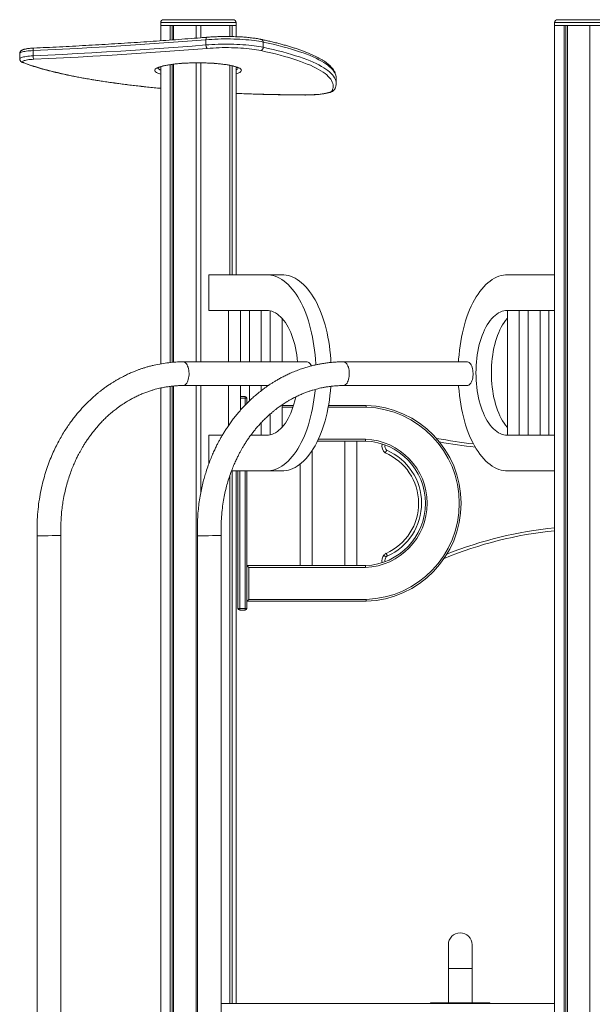
# Model space of a CAD drawing. Units: millimetres. Extents: x -11814 to 25861, y -8168 to 3202.
# Drawn here: x 6009 to 6974, y 1543 to 3202 of the extents above; entities that cross this region are included whole.
import ezdxf

# ---------------------------------------------------------------- set-up
doc = ezdxf.new("R2010")
doc.units = ezdxf.units.MM

msp = doc.modelspace()

# ---------------------------------------------------------------- linework, layer by layer
at = {"color": 7, "linetype": 'Continuous', "lineweight": 15}
for p, q in [((6247.1, 3197), (6247.1, 3192)), ((6247.1, 3192), (6374.1, 3192)), ((6247.2, 3166.5), (6247.2, 3192)), ((6247.2, 3192), (6263, 3192)), ((6252.1, 3202), (6369.1, 3202)), ((6263, 3167.7), (6263, 3192)), ((6266.2, 3167.9), (6266.2, 3192)), ((6268.6, 3168.1), (6268.6, 3192)), ((6268.6, 3192), (6306.6, 3192)), ((6306.6, 3171), (6306.6, 3192)), ((6314.6, 3171.6), (6314.6, 3192)), ((6314.6, 3192), (6363.5, 3192)), ((6363.5, 3173.7), (6363.5, 3192)), ((6363.6, 3173.7), (6363.6, 3192)), ((6367.5, 3173.6), (6367.5, 3192)), ((6367.5, 3192), (6374, 3192)), ((6374, 3173.4), (6374, 3192)), ((6374.1, 3192), (6374.1, 3197)), ((6910.6, 3197), (6910.6, 3192)), ((6910.6, 3192), (7037.6, 3192)), ((6910.7, 42), (6910.7, 3192)), ((6910.7, 3192), (6926.5, 3192)), ((6915.6, 3202), (7032.6, 3202)), ((6926.5, 42), (6926.5, 3192)), ((6929.7, 42), (6929.7, 3192)), ((6932.1, 42), (6932.1, 3192)), ((6932.1, 3192), (6970.1, 3192)), ((6970.1, 42), (6970.1, 3192)), ((6323.3, 3168.3), (6323.3, 3159.4)), ((6419.6, 3164.4), (6419.6, 3155.5)), ((6009.5, 3145), (6009.5, 3136.1)), ((6032, 3150), (6032, 3141.1)), ((6247.2, 2622.1), (6247.2, 3122.9)), ((6263, 2624.3), (6263, 3126.3)), ((6266.2, 2624.5), (6266.2, 3126.7)), ((6268.6, 2624.7), (6268.6, 3127)), ((6306.6, 2625.4), (6306.6, 3129.3)), ((6314.6, 2625.4), (6314.6, 3129.3)), ((6363.5, 2771.9), (6363.5, 3125.1)), ((6363.6, 2771.9), (6363.6, 3125.1)), ((6367.5, 2771.9), (6367.5, 3124.3)), ((6374, 2771.9), (6374, 3122.4)), ((6542.5, 3103.8), (6542.5, 3103.9)), ((6542.5, 3094.9), (6542.5, 3103.8)), ((6542.5, 3095), (6542.5, 3094.9)), ((6328.3, 2771.9), (6328.3, 2711.9)), ((6428.4, 2771.9), (6328.3, 2771.9)), ((6454.4, 2771.9), (6428.4, 2771.9)), ((6828.1, 2771.9), (6910.7, 2771.9)), ((6328.3, 2711.9), (6428.4, 2711.9)), ((6361.4, 2711.9), (6361.4, 2625.4)), ((6381.4, 2625.4), (6381.4, 2711.9)), ((6396.4, 2711.9), (6396.4, 2625.4)), ((6416.4, 2625.4), (6416.4, 2711.9)), ((6431.4, 2711.4), (6431.4, 2625.4)), ((6910.7, 2711.9), (6828.1, 2711.9)), ((6831.1, 2711.5), (6831.1, 2502.3)), ((6851.1, 2501.9), (6851.1, 2711.9)), ((6854.1, 2711.9), (6851.1, 2711.4)), ((6866.1, 2711.9), (6866.1, 2501.9)), ((6886.1, 2501.9), (6886.1, 2711.9)), ((6901.1, 2711.9), (6901.1, 2501.9)), ((6451.4, 2625.4), (6451.4, 2698.8)), ((6493.3, 2625.4), (6284.7, 2625.4)), ((6763.3, 2625.4), (6554.7, 2625.4)), ((6247.2, 1202.7), (6247.2, 2581.4)), ((6263, 1202.7), (6263, 2584)), ((6266.2, 1202.7), (6266.2, 2584.4)), ((6268.6, 1202.7), (6268.6, 2584.6)), ((6284.7, 2585.4), (6428.2, 2585.4)), ((6306.6, 1202.7), (6306.6, 2585.4)), ((6314.6, 2405.5), (6314.6, 2585.4)), ((6361.4, 2585.4), (6361.4, 2518.3)), ((6381.4, 2543.9), (6381.4, 2585.4)), ((6396.4, 2585.4), (6396.4, 2559.5)), ((6416.4, 2576.9), (6416.4, 2585.4)), ((6554.7, 2585.4), (6763.3, 2585.4)), ((6381.4, 2567), (6389.2, 2567)), ((6389.2, 2567), (6389.2, 2564)), ((6392.2, 2564), (6389.2, 2564)), ((6392.2, 2564), (6392.2, 2555.3)), ((6451.4, 2515), (6451.4, 2552.9)), ((6451.4, 2552), (6470.7, 2552)), ((6529.7, 2552), (6593.4, 2552)), ((6416.4, 2501.9), (6416.4, 2522.9)), ((6431.4, 2537.4), (6431.4, 2502.4)), ((6328.3, 2501.9), (6328.3, 2454.1)), ((6350.9, 2501.9), (6328.3, 2501.9)), ((6428.4, 2501.9), (6398.9, 2501.9)), ((6592.2, 2492), (6511.1, 2492)), ((6557.2, 2492), (6557.2, 2282)), ((6577.2, 2282), (6577.2, 2492)), ((6828.1, 2501.9), (6910.7, 2501.9)), ((6851.1, 2502.4), (6854.1, 2501.9)), ((6502.2, 2282), (6502.2, 2476.1)), ((6366.4, 2441.9), (6428.4, 2441.9)), ((6367.5, 1544), (6367.5, 2441.9)), ((6374, 1544), (6374, 2441.9)), ((6377.2, 2210), (6377.2, 2441.9)), ((6392.2, 2441.9), (6392.2, 2210)), ((6454.4, 2441.9), (6428.4, 2441.9)), ((6482.2, 2453.4), (6482.2, 2282)), ((6910.7, 2441.9), (6828.1, 2441.9)), ((6363.5, 1544), (6363.5, 2433.8)), ((6363.6, 1544), (6363.6, 2434.1)), ((6039, 2332.3), (6039, 42.7)), ((6079, 1200), (6079, 2333)), ((6309, 2332.3), (6309, 42.7)), ((6349, 1200), (6349, 2333)), ((6392.2, 2222), (6392.2, 2282)), ((6392.2, 2282), (6592.2, 2282)), ((6395.2, 2279), (6395.2, 2225)), ((6592.2, 2279), (6395.2, 2279)), ((6395.2, 2225), (6593.3, 2225)), ((6380.2, 2210), (6377.2, 2210)), ((6380.2, 2207), (6380.2, 2210)), ((6380.2, 2210), (6389.2, 2210)), ((6389.2, 2207), (6380.2, 2207)), ((6389.2, 2210), (6389.2, 2207)), ((6392.2, 2210), (6389.2, 2210)), ((6593.4, 2222), (6392.2, 2222)), ((6731.6, 1643.2), (6731.6, 1603.2)), ((6771.6, 1603.2), (6771.6, 1643.2)), ((6731.6, 1603.2), (6731.6, 1545.2)), ((6771.6, 1545.2), (6771.6, 1603.2)), ((6349, 1544), (6910.7, 1544)), ((6701.6, 1545.2), (6701.6, 1544)), ((6801.6, 1545.2), (6701.6, 1545.2)), ((6801.6, 1544), (6801.6, 1545.2))]:
    msp.add_line(p, q, dxfattribs=at)
at = {"color": 8, "linetype": 'Continuous', "lineweight": 15}
for p, q in [((6374.1, 3197), (6247.1, 3197)), ((7037.6, 3197), (6910.6, 3197)), ((6490, 3075.1), (6490, 3075.2)), ((6389.2, 2564), (6381.4, 2564)), ((6389.2, 2552.3), (6389.2, 2564)), ((6469.7, 2549), (6451.4, 2549)), ((6593.3, 2549), (6529.2, 2549)), ((6512.6, 2495), (6592.2, 2495)), ((6380.2, 2441.9), (6380.2, 2210)), ((6389.2, 2210), (6389.2, 2441.9)), ((6731.6, 1603.2), (6771.6, 1603.2))]:
    msp.add_line(p, q, dxfattribs=at)
at = {"color": 8, "linetype": 'Continuous', "lineweight": 15, "flags": 128}
for points in [[(6323.3, 3168.3), (6323.3, 3169.2), (6323.5, 3170.1), (6323.7, 3170.9), (6323.9, 3171.5), (6324.3, 3172), (6324.6, 3172.3), (6325, 3172.5), (6325, 3172.5)], [(6032, 3150), (6032, 3150.9), (6032.1, 3151.8), (6032.2, 3152.6), (6032.3, 3153.2), (6032.5, 3153.7), (6032.7, 3154), (6033, 3154.2), (6033, 3154.2)], [(6542.5, 3103.9), (6542.4, 3105.9), (6541.9, 3108.3), (6541.1, 3110.7), (6539.9, 3113.2), (6538.3, 3115.6), (6536.4, 3118), (6534.2, 3120.4), (6531.6, 3122.8), (6528.7, 3125.2), (6525.4, 3127.6), (6521.8, 3129.9), (6517.8, 3132.3), (6513.5, 3134.6), (6508.9, 3136.9), (6503.9, 3139.2), (6498.6, 3141.4), (6493, 3143.7), (6487, 3145.9), (6480.7, 3148.1), (6474.2, 3150.2), (6467.3, 3152.3), (6460.1, 3154.4), (6452.6, 3156.5), (6444.8, 3158.5), (6436.7, 3160.5), (6428.3, 3162.5), (6419.6, 3164.4)], [(6419.6, 3155.5), (6428.3, 3153.6), (6436.7, 3151.6), (6444.8, 3149.6), (6452.6, 3147.6), (6460.1, 3145.6), (6467.3, 3143.5), (6474.2, 3141.3), (6480.7, 3139.2), (6487, 3137), (6493, 3134.8), (6498.6, 3132.6), (6503.9, 3130.3), (6508.9, 3128), (6513.5, 3125.7), (6517.8, 3123.4), (6521.8, 3121.1), (6525.4, 3118.7), (6528.7, 3116.3), (6531.6, 3114), (6534.2, 3111.6), (6536.4, 3109.2), (6538.3, 3106.7), (6539.9, 3104.3), (6541.1, 3101.9), (6541.9, 3099.5), (6542.4, 3097), (6542.5, 3095)], [(6032, 3150), (6028.8, 3149.8), (6025.9, 3149.6), (6023, 3149.3), (6020.4, 3149), (6018, 3148.6), (6015.9, 3148.2), (6014, 3147.7), (6012.4, 3147.2), (6011.2, 3146.7), (6010.3, 3146.1), (6009.7, 3145.6), (6009.5, 3145), (6009.5, 3145)], [(6009.5, 3136.1), (6009.5, 3136.1), (6009.7, 3136.7), (6010.3, 3137.3), (6011.2, 3137.8), (6012.4, 3138.3), (6014, 3138.8), (6015.9, 3139.3), (6018, 3139.7), (6020.4, 3140.1), (6023, 3140.5), (6025.9, 3140.7), (6028.8, 3141), (6032, 3141.1)], [(6016.7, 3129.4), (6022.6, 3127.2), (6028.9, 3125), (6035.5, 3122.9), (6042.3, 3120.8), (6049.5, 3118.7), (6057, 3116.7), (6064.8, 3114.7), (6072.9, 3112.8), (6081.3, 3110.8), (6090, 3108.9), (6099, 3107.1), (6108.2, 3105.3), (6117.7, 3103.5), (6127.5, 3101.8), (6137.5, 3100.1), (6147.8, 3098.5), (6158.3, 3096.9), (6169, 3095.4), (6180, 3093.9), (6191.2, 3092.5), (6202.6, 3091.1), (6214.2, 3089.8), (6226, 3088.5), (6238, 3087.3), (6247.2, 3086.4)], [(6236.9, 3116.7), (6237.1, 3117.6), (6237.6, 3118.5), (6238.5, 3119.3), (6239.7, 3120.2), (6241.3, 3121), (6243.2, 3121.9), (6245.4, 3122.7), (6248, 3123.4), (6250.8, 3124.2), (6254, 3124.9), (6257.4, 3125.5), (6261.1, 3126.1), (6265, 3126.7), (6269.1, 3127.2), (6273.4, 3127.7), (6277.9, 3128.1), (6282.6, 3128.5), (6287.3, 3128.8), (6292.2, 3129), (6297.2, 3129.2), (6302.3, 3129.3), (6307.4, 3129.4), (6312.4, 3129.4), (6317.5, 3129.3), (6322.6, 3129.2), (6327.6, 3129), (6332.5, 3128.8), (6337.2, 3128.5), (6341.9, 3128.1), (6346.4, 3127.7), (6350.7, 3127.2), (6354.8, 3126.7), (6358.7, 3126.1), (6362.4, 3125.5), (6365.8, 3124.9), (6369, 3124.2), (6371.8, 3123.4), (6374.4, 3122.7), (6376.6, 3121.9), (6378.5, 3121), (6380.1, 3120.2), (6381.3, 3119.3), (6382.2, 3118.5), (6382.7, 3117.6), (6382.9, 3116.7), (6382.7, 3115.8), (6382.2, 3114.9), (6381.3, 3114.1), (6380.1, 3113.2), (6378.5, 3112.4), (6376.6, 3111.5), (6374.4, 3110.8), (6374, 3110.6)], [(6247.2, 3110.2), (6245.4, 3110.8), (6243.2, 3111.5), (6241.3, 3112.4), (6239.7, 3113.2), (6238.5, 3114.1), (6237.6, 3114.9), (6237.1, 3115.8), (6236.9, 3116.7)], [(6374, 3077.9), (6379.9, 3077.6), (6393.4, 3077.1), (6407.1, 3076.7), (6420.8, 3076.3), (6434.6, 3075.9), (6448.4, 3075.7), (6462.2, 3075.4), (6476.1, 3075.3), (6490, 3075.2)], [(6284.7, 2585.4), (6286.1, 2585.6), (6287.4, 2586.2), (6288.6, 2587), (6289.8, 2588.2), (6290.9, 2589.7), (6291.9, 2591.5), (6292.8, 2593.6), (6293.5, 2595.8), (6294.1, 2598.3), (6294.5, 2600.8), (6294.7, 2603.4), (6294.7, 2606.1), (6294.6, 2608.8), (6294.3, 2611.4), (6293.8, 2613.9), (6293.2, 2616.2), (6292.4, 2618.4), (6291.4, 2620.3), (6290.4, 2621.9), (6289.2, 2623.3), (6288, 2624.3), (6286.7, 2625), (6285.4, 2625.4), (6284.7, 2625.4)], [(6554.7, 2625.4), (6555.4, 2625.4), (6556.7, 2625), (6558, 2624.3), (6559.2, 2623.3), (6560.4, 2621.9), (6561.4, 2620.3), (6562.4, 2618.4), (6563.2, 2616.2), (6563.8, 2613.9), (6564.3, 2611.4), (6564.6, 2608.8), (6564.7, 2606.1), (6564.7, 2603.4), (6564.5, 2600.8), (6564.1, 2598.3), (6563.5, 2595.8), (6562.8, 2593.6), (6561.9, 2591.5), (6560.9, 2589.7), (6559.8, 2588.2), (6558.6, 2587), (6557.4, 2586.2), (6556.1, 2585.6), (6554.7, 2585.4)]]:
    msp.add_lwpolyline(points, dxfattribs=at)
at = {"color": 7, "linetype": 'Continuous', "lineweight": 15, "flags": 128}
for points in [[(6419.6, 3164.4), (6416.2, 3165.1), (6412.4, 3165.7), (6408.4, 3166.4), (6404.2, 3166.9), (6399.8, 3167.4), (6395.2, 3167.9), (6390.4, 3168.3), (6385.5, 3168.7), (6380.5, 3169), (6375.3, 3169.2), (6370.1, 3169.4), (6364.8, 3169.5), (6359.5, 3169.6), (6354.2, 3169.6), (6348.9, 3169.5), (6343.6, 3169.4), (6338.4, 3169.2), (6333.2, 3168.9), (6328.2, 3168.6), (6323.3, 3168.3)], [(6323.3, 3168.3), (6299.8, 3166.4), (6276.2, 3164.6), (6252.4, 3162.8), (6228.4, 3161.1), (6204.3, 3159.5), (6180.1, 3158), (6155.7, 3156.5), (6131.2, 3155), (6106.5, 3153.7), (6081.8, 3152.4), (6056.9, 3151.2), (6032, 3150)], [(6032, 3141.1), (6056.9, 3142.3), (6081.8, 3143.5), (6106.5, 3144.8), (6131.2, 3146.2), (6155.7, 3147.6), (6180.1, 3149.1), (6204.3, 3150.7), (6228.4, 3152.3), (6252.4, 3154), (6276.2, 3155.7), (6299.8, 3157.5), (6323.3, 3159.4)], [(6325.4, 3153.7), (6301.9, 3151.8), (6278.2, 3150), (6254.3, 3148.2), (6230.3, 3146.5), (6206.1, 3144.9), (6181.8, 3143.4), (6157.3, 3141.9), (6132.7, 3140.4), (6108, 3139.1), (6083.2, 3137.8), (6058.3, 3136.5), (6033.2, 3135.4)], [(6323.3, 3159.4), (6328.2, 3159.8), (6333.2, 3160.1), (6338.4, 3160.3), (6343.6, 3160.5), (6348.9, 3160.6), (6354.2, 3160.7), (6359.5, 3160.7), (6364.8, 3160.6), (6370.1, 3160.5), (6375.3, 3160.4), (6380.5, 3160.1), (6385.5, 3159.8), (6390.4, 3159.5), (6395.2, 3159), (6399.8, 3158.6), (6404.2, 3158.1), (6408.4, 3157.5), (6412.4, 3156.9), (6416.2, 3156.2), (6419.6, 3155.5)], [(6325.4, 3153.7), (6325, 3153.9), (6324.6, 3154.4), (6324.3, 3155), (6323.9, 3155.7), (6323.7, 3156.5), (6323.5, 3157.4), (6323.3, 3158.4), (6323.3, 3159.4)], [(6415.7, 3150.1), (6412.3, 3150.7), (6408.6, 3151.4), (6404.6, 3152), (6400.5, 3152.5), (6396, 3153), (6391.5, 3153.5), (6386.7, 3153.9), (6381.8, 3154.2), (6376.8, 3154.5), (6371.6, 3154.7), (6366.4, 3154.8), (6361.2, 3154.9), (6355.9, 3154.9), (6350.7, 3154.9), (6345.5, 3154.8), (6340.3, 3154.6), (6335.2, 3154.3), (6330.3, 3154), (6325.4, 3153.7)], [(6535.8, 3082.4), (6536.7, 3084.8), (6537.3, 3087.2), (6537.5, 3089.7), (6537.4, 3092.1), (6536.9, 3094.5), (6536.1, 3096.9), (6534.9, 3099.3), (6533.4, 3101.7), (6531.5, 3104.1), (6529.3, 3106.5), (6526.7, 3108.9), (6523.8, 3111.2), (6520.5, 3113.6), (6517, 3115.9), (6513, 3118.2), (6508.8, 3120.5), (6504.2, 3122.8), (6499.2, 3125.1), (6494, 3127.3), (6488.4, 3129.5), (6482.5, 3131.7), (6476.3, 3133.9), (6469.8, 3136), (6462.9, 3138.1), (6455.8, 3140.2), (6448.4, 3142.2), (6440.6, 3144.2), (6432.6, 3146.2), (6424.3, 3148.1), (6415.7, 3150.1)], [(6033.2, 3135.4), (6030.3, 3135.2), (6027.4, 3135), (6024.8, 3134.7), (6022.4, 3134.3), (6020.3, 3133.9), (6018.4, 3133.5), (6016.9, 3133), (6015.8, 3132.5), (6015, 3132), (6014.6, 3131.5), (6014.5, 3130.9), (6014.9, 3130.4), (6015.6, 3129.9), (6016.7, 3129.4)], [(6490, 3075.2), (6494, 3075.2), (6498, 3075.3), (6501.9, 3075.5), (6505.7, 3075.7), (6509.5, 3075.9), (6513, 3076.2), (6516.4, 3076.6), (6519.6, 3077), (6522.6, 3077.5), (6525.3, 3078), (6527.7, 3078.5), (6529.9, 3079.1), (6531.8, 3079.7), (6533.3, 3080.4), (6534.5, 3081), (6535.3, 3081.7), (6535.8, 3082.4)], [(6508.2, 2620.4), (6508.1, 2622.3), (6507.6, 2629.9), (6507, 2637.5), (6506.2, 2645.1), (6505.2, 2652.5), (6504.1, 2659.9), (6502.7, 2667.1), (6501.3, 2674.2), (6499.6, 2681.2), (6497.8, 2688), (6495.8, 2694.6), (6493.7, 2701), (6491.4, 2707.2), (6489, 2713.3), (6486.5, 2719), (6483.8, 2724.6), (6481, 2729.8), (6478.1, 2734.8), (6475, 2739.6), (6471.9, 2744), (6468.6, 2748.1), (6465.3, 2752), (6461.9, 2755.5), (6458.3, 2758.7), (6454.8, 2761.5), (6451.1, 2764.1), (6447.4, 2766.3), (6443.7, 2768.1), (6439.9, 2769.6), (6436.1, 2770.7), (6432.3, 2771.5), (6428.4, 2771.9)], [(6533.9, 2624.4), (6533.6, 2629.9), (6533, 2637.5), (6532.2, 2645.1), (6531.2, 2652.5), (6530, 2659.9), (6528.7, 2667.1), (6527.2, 2674.2), (6525.6, 2681.2), (6523.8, 2688), (6521.8, 2694.6), (6519.7, 2701), (6517.4, 2707.2), (6515, 2713.3), (6512.5, 2719), (6509.8, 2724.6), (6507, 2729.8), (6504, 2734.8), (6501, 2739.6), (6497.8, 2744), (6494.6, 2748.1), (6491.3, 2752), (6487.8, 2755.5), (6484.3, 2758.7), (6480.8, 2761.5), (6477.1, 2764.1), (6473.4, 2766.3), (6469.7, 2768.1), (6465.9, 2769.6), (6462.1, 2770.7), (6458.3, 2771.5), (6454.4, 2771.9)], [(6748.7, 2625.4), (6748.9, 2629.9), (6749.6, 2637.5), (6750.4, 2645.1), (6751.4, 2652.5), (6752.5, 2659.9), (6753.8, 2667.1), (6755.3, 2674.2), (6757, 2681.2), (6758.8, 2688), (6760.7, 2694.6), (6762.9, 2701), (6765.1, 2707.2), (6767.5, 2713.3), (6770.1, 2719), (6772.8, 2724.6), (6775.6, 2729.8), (6778.5, 2734.8), (6781.6, 2739.6), (6784.7, 2744), (6788, 2748.1), (6791.3, 2752), (6794.7, 2755.5), (6798.2, 2758.7), (6801.8, 2761.5), (6805.4, 2764.1), (6809.1, 2766.3), (6812.9, 2768.1), (6816.7, 2769.6), (6820.5, 2770.7), (6824.3, 2771.5), (6828.1, 2771.9)], [(6428.4, 2711.9), (6431.5, 2711.4), (6434.5, 2710.6), (6437.6, 2709.4), (6440.5, 2707.8), (6443.5, 2706), (6446.3, 2703.7), (6449.1, 2701.2), (6451.9, 2698.3), (6454.5, 2695.1), (6457, 2691.6), (6459.4, 2687.8), (6461.7, 2683.7), (6463.9, 2679.4), (6466, 2674.8), (6467.9, 2670), (6469.7, 2665), (6471.3, 2659.8), (6472.8, 2654.4), (6474.1, 2648.8), (6475.2, 2643.1), (6476.2, 2637.2), (6477, 2631.3), (6477.6, 2625.4)], [(6828.1, 2711.9), (6825.1, 2711.4), (6822, 2710.6), (6819, 2709.4), (6816, 2707.8), (6813.1, 2706), (6810.2, 2703.7), (6807.4, 2701.2), (6804.7, 2698.3), (6802.1, 2695.1), (6799.6, 2691.6), (6797.1, 2687.8), (6794.8, 2683.7), (6792.6, 2679.4), (6790.6, 2674.8), (6788.7, 2670), (6786.9, 2665), (6785.3, 2659.8), (6783.8, 2654.4), (6782.5, 2648.8), (6781.3, 2643.1), (6780.4, 2637.2), (6779.6, 2631.3), (6778.9, 2625.3), (6778.5, 2619.2), (6778.2, 2613.1), (6778.1, 2606.9), (6778.2, 2600.8), (6778.5, 2594.6), (6778.9, 2588.5), (6779.6, 2582.5), (6780.4, 2576.6), (6781.3, 2570.7), (6782.5, 2565), (6783.8, 2559.5), (6785.3, 2554), (6786.9, 2548.8), (6788.7, 2543.8), (6790.6, 2539), (6792.6, 2534.4), (6794.8, 2530.1), (6797.1, 2526), (6799.6, 2522.2), (6802.1, 2518.7), (6804.7, 2515.5), (6807.4, 2512.6), (6810.2, 2510.1), (6813.1, 2507.8), (6816, 2506), (6819, 2504.4), (6822, 2503.2), (6825.1, 2502.4), (6828.1, 2501.9)], [(6831.1, 2698.8), (6830.7, 2698.3), (6828.1, 2695.1), (6825.5, 2691.6), (6823.1, 2687.8), (6820.8, 2683.7), (6818.6, 2679.4), (6816.6, 2674.8), (6814.6, 2670), (6812.9, 2665), (6811.2, 2659.8), (6809.8, 2654.4), (6808.5, 2648.8), (6807.3, 2643.1), (6806.4, 2637.2), (6805.6, 2631.3), (6804.9, 2625.3), (6804.5, 2619.2), (6804.2, 2613.1), (6804.1, 2606.9), (6804.2, 2600.8), (6804.5, 2594.6), (6804.9, 2588.5), (6805.6, 2582.5), (6806.4, 2576.6), (6807.3, 2570.7), (6808.5, 2565), (6809.8, 2559.5), (6811.2, 2554), (6812.9, 2548.8), (6814.6, 2543.8), (6816.6, 2539), (6818.6, 2534.4), (6820.8, 2530.1), (6823.1, 2526), (6825.5, 2522.2), (6828.1, 2518.7), (6830.7, 2515.5), (6831.1, 2515)], [(6500.8, 2618.7), (6500, 2620.3), (6498.9, 2621.9), (6497.8, 2623.3), (6496.6, 2624.3), (6495.3, 2625), (6494, 2625.4), (6493.3, 2625.4)], [(6763.3, 2625.4), (6764, 2625.4), (6765.3, 2625), (6766.6, 2624.3), (6767.8, 2623.3), (6768.9, 2621.9), (6770, 2620.3), (6770.9, 2618.4), (6771.7, 2616.2), (6772.4, 2613.9), (6772.8, 2611.4), (6773.1, 2608.8), (6773.3, 2606.1), (6773.2, 2603.4), (6773, 2600.8), (6772.6, 2598.3), (6772.1, 2595.8), (6771.3, 2593.6), (6770.5, 2591.5), (6769.5, 2589.7), (6768.4, 2588.2), (6767.2, 2587), (6765.9, 2586.2), (6764.6, 2585.6), (6763.3, 2585.4), (6763.3, 2585.4)], [(6428.4, 2441.9), (6432.3, 2442.3), (6436.1, 2443.1), (6439.9, 2444.2), (6443.7, 2445.7), (6447.4, 2447.5), (6451.1, 2449.7), (6454.8, 2452.3), (6458.3, 2455.1), (6461.9, 2458.3), (6465.3, 2461.8), (6468.6, 2465.7), (6471.9, 2469.8), (6475, 2474.2), (6478.1, 2479), (6481, 2484), (6483.8, 2489.3), (6486.5, 2494.8), (6489, 2500.6), (6491.4, 2506.6), (6493.7, 2512.8), (6495.8, 2519.2), (6497.8, 2525.8), (6499.6, 2532.6), (6501.3, 2539.6), (6502.7, 2546.7), (6504.1, 2553.9), (6505.2, 2561.3), (6506.2, 2568.7), (6507, 2576.3), (6507.2, 2578.9)], [(6454.4, 2441.9), (6458.3, 2442.3), (6462.1, 2443.1), (6465.9, 2444.2), (6469.7, 2445.7), (6473.4, 2447.5), (6477.1, 2449.7), (6480.8, 2452.3), (6484.3, 2455.1), (6487.8, 2458.3), (6491.3, 2461.8), (6494.6, 2465.7), (6497.8, 2469.8), (6501, 2474.2), (6504, 2479), (6507, 2484), (6509.8, 2489.3), (6512.5, 2494.8), (6515, 2500.6), (6517.4, 2506.6), (6519.7, 2512.8), (6521.8, 2519.2), (6523.8, 2525.8), (6525.6, 2532.6), (6527.2, 2539.6), (6528.7, 2546.7), (6530, 2553.9), (6531.2, 2561.3), (6532.2, 2568.7), (6533, 2576.3), (6533.6, 2583.9), (6533.6, 2584.1)], [(6828.1, 2441.9), (6824.3, 2442.3), (6820.5, 2443.1), (6816.7, 2444.2), (6812.9, 2445.7), (6809.1, 2447.5), (6805.4, 2449.7), (6801.8, 2452.3), (6798.2, 2455.1), (6794.7, 2458.3), (6791.3, 2461.8), (6788, 2465.7), (6784.7, 2469.8), (6781.6, 2474.2), (6778.5, 2479), (6775.6, 2484), (6772.8, 2489.3), (6770.1, 2494.8), (6767.5, 2500.6), (6765.1, 2506.6), (6762.9, 2512.8), (6760.7, 2519.2), (6758.8, 2525.8), (6757, 2532.6), (6755.3, 2539.6), (6753.8, 2546.7), (6752.5, 2553.9), (6751.4, 2561.3), (6750.4, 2568.7), (6749.6, 2576.3), (6748.9, 2583.9), (6748.8, 2585.4)], [(6474.3, 2566.2), (6474.1, 2565), (6472.8, 2559.5), (6471.3, 2554), (6469.7, 2548.8), (6467.9, 2543.8), (6466, 2539), (6463.9, 2534.4), (6461.7, 2530.1), (6459.4, 2526), (6457, 2522.2), (6454.5, 2518.7), (6451.9, 2515.5), (6449.1, 2512.6), (6446.3, 2510.1), (6443.5, 2507.8), (6440.5, 2506), (6437.6, 2504.4), (6434.5, 2503.2), (6431.5, 2502.4), (6428.4, 2501.9)], [(6626.8, 2296.6), (6626, 2297.1), (6625.3, 2297.7), (6624.6, 2298.2), (6624, 2298.7), (6623.5, 2299), (6623.1, 2299.3), (6622.9, 2299.5), (6622.8, 2299.5)], [(6628.8, 2298.1), (6628.4, 2299), (6628, 2299.9), (6627.7, 2300.7), (6627.4, 2301.4), (6627.1, 2301.9), (6626.9, 2302.4), (6626.8, 2302.6), (6626.8, 2302.7)], [(6392.2, 2282), (6392.2, 2282), (6392.3, 2281.8), (6392.6, 2281.6), (6392.9, 2281.3), (6393.2, 2280.9), (6393.7, 2280.5), (6394.1, 2280), (6394.6, 2279.5), (6395.2, 2279)], [(6395.2, 2225), (6394.6, 2224.5), (6394.1, 2224), (6393.7, 2223.5), (6393.2, 2223.1), (6392.9, 2222.7), (6392.6, 2222.4), (6392.3, 2222.2), (6392.2, 2222.1), (6392.2, 2222)]]:
    msp.add_lwpolyline(points, dxfattribs=at)
at = {"color": 7, "linetype": 'Continuous', "lineweight": 15}
for centre, radius, start, end in [((6252.1, 3197), 5, 90, 180), ((6369.1, 3197), 5, 0, 90), ((6915.6, 3197), 5, 90, 180), ((6414.3, 3155.2), 5.3, 285.2383, 3.802), ((6041.4, 3140.2), 9.45, 174.0992, 210.4933), ((6389.2, 2564), 3, 0, 90), ((6587.9, 2387), 162.1, 271.9034, 88.0966), ((6587.9, 2387), 165.1, 271.8861, 88.1139), ((6587.9, 2387), 108.1, 272.2728, 87.7272), ((6587.9, 2387), 105.1, 272.305, 87.695), ((6989.3, 4145.2), 1672.1, 260.4455, 262.602), ((6634.8, 2483.4), 15, 166.2909, 229.4526), ((6589.2, 2387), 97.3, 293.9909, 66.6318), ((6589.2, 2387), 92.3, 293.9909, 67.1435), ((6975.7, 1687.9), 656.1, 95.6792, 112.5322), ((6634.8, 2290.6), 15, 143.299, 193.7091), ((6630.8, 2293.6), 10, 113.9909, 143.299), ((6630.8, 2293.6), 5, 113.9909, 143.299), ((6380.2, 2210), 3, 180, 270), ((6389.2, 2210), 3, 270, 0), ((6751.6, 1643.2), 20, 0, 180)]:
    msp.add_arc(centre, radius, start, end, dxfattribs=at)
at = {"color": 8, "linetype": 'Continuous', "lineweight": 15}
for centre, radius, start, end in [((6415.4, 3164.7), 4.21, 355.1263, 71.2331), ((6016.4, 3133.4), 4.06, 248.8509, 274.7381), ((6249.6, 3125.7), 9.02, 213.2675, 254.8052), ((6371.4, 3124.6), 7.45, 290.7157, 328.7588), ((6535.9, 3087.3), 4.91, 268.8923, 335.2619), ((6989.3, 4145.2), 1677.1, 260.646, 262.7281), ((6634.8, 2483.4), 10, 169.1005, 225.4932), ((6975.7, 1687.9), 661.1, 95.6361, 111.9101), ((6634.8, 2290.6), 10, 143.299, 190.8995)]:
    msp.add_arc(centre, radius, start, end, dxfattribs=at)
at = {"color": 7, "linetype": 'Continuous', "lineweight": 15}
for centre, start_param, end_param in [((6059, 2332.7), 3.146946, 3.664969), ((6059, 2332.7), 3.664969, 6.288592), ((6329, 2332.7), 3.146738, 3.664969), ((6329, 2332.7), 3.664969, 6.288351)]:
    msp.add_ellipse(centre, major_axis=(20, 0.4), ratio=0.011326, start_param=start_param, end_param=end_param, dxfattribs=at)
for points, knots in [([(6325, 3172.5), (6321.4, 3172.2), (6310.7, 3171.3), (6293, 3169.9), (6271.9, 3168.3), (6250.6, 3166.8), (6229.2, 3165.3), (6207.7, 3163.8), (6186.1, 3162.4), (6164.4, 3161.1), (6142.6, 3159.8), (6120.7, 3158.5), (6098.6, 3157.4), (6076.5, 3156.2), (6054.7, 3155.1), (6040.1, 3154.5), (6033, 3154.2)], [0, 0, 0, 0, 0.039035, 0.113196, 0.187358, 0.26152, 0.335684, 0.409848, 0.484013, 0.558178, 0.632345, 0.706511, 0.780679, 0.854847, 0.929015, 1, 1, 1, 1]), ([(6416.8, 3168.7), (6416.2, 3168.8), (6414.6, 3169.2), (6411.7, 3169.7), (6408, 3170.4), (6404.1, 3170.9), (6400, 3171.4), (6395.8, 3171.9), (6391.4, 3172.3), (6386.9, 3172.7), (6382.3, 3173), (6377.6, 3173.2), (6372.8, 3173.4), (6368, 3173.6), (6363.1, 3173.7), (6358.1, 3173.7), (6353.2, 3173.7), (6348.3, 3173.6), (6343.4, 3173.5), (6338.6, 3173.3), (6333.9, 3173.1), (6329.3, 3172.8), (6326.4, 3172.6), (6325, 3172.5)], [0, 0, 0, 0, 0.0257473, 0.0756353, 0.1252385, 0.174597, 0.2237715, 0.2728086, 0.3217384, 0.370587, 0.4193727, 0.4681105, 0.5168116, 0.5654859, 0.6141409, 0.6627849, 0.711425, 0.760066, 0.8087144, 0.8573764, 0.9060591, 0.9547705, 1, 1, 1, 1]), ([(6033, 3154.2), (6032.5, 3154.1), (6031.1, 3154.1), (6028.8, 3153.9), (6026.1, 3153.7), (6023.6, 3153.4), (6021.3, 3153), (6019.1, 3152.6), (6017.1, 3152.1), (6015.2, 3151.6), (6013.7, 3150.9), (6012.4, 3150.2), (6011.5, 3149.4), (6010.7, 3148.5), (6010, 3147.5), (6009.6, 3146.3), (6009.5, 3145.4), (6009.5, 3145), (6009.5, 3145)], [0, 0, 0, 0, 0.0412394, 0.1199414, 0.1989588, 0.278503, 0.3588616, 0.4405155, 0.5243417, 0.6121087, 0.7078415, 0.7688538, 0.8206615, 0.867609, 0.912038, 0.9553676, 0.998374, 1, 1, 1, 1]), ([(6542.5, 3104), (6542.5, 3104.7), (6542.4, 3106.3), (6542, 3108.8), (6541.2, 3111.4), (6540.2, 3113.9), (6538.8, 3116.5), (6537, 3119), (6535, 3121.6), (6532.6, 3124.1), (6529.9, 3126.6), (6526.8, 3129), (6523.5, 3131.5), (6519.8, 3133.8), (6515.8, 3136.2), (6511.6, 3138.5), (6507, 3140.8), (6502.2, 3143), (6497.1, 3145.2), (6491.7, 3147.4), (6486, 3149.6), (6480, 3151.7), (6473.8, 3153.8), (6467.3, 3155.8), (6460.5, 3157.8), (6453.5, 3159.8), (6446.2, 3161.8), (6438.6, 3163.7), (6430.8, 3165.6), (6423.5, 3167.3), (6418.8, 3168.3), (6416.8, 3168.7)], [0, 0, 0, 0, 0.026745, 0.057981, 0.089468, 0.121504, 0.154312, 0.188003, 0.222557, 0.257839, 0.293649, 0.329775, 0.36605, 0.402349, 0.438596, 0.474766, 0.510849, 0.546846, 0.582762, 0.618606, 0.654385, 0.690107, 0.725779, 0.761406, 0.796996, 0.832551, 0.868078, 0.903579, 0.939057, 0.974514, 1, 1, 1, 1]), ([(6009.5, 3136.1), (6009.5, 3135.7), (6009.6, 3134.8), (6010, 3133.6), (6010.6, 3132.6), (6011.4, 3131.7), (6012.2, 3131), (6013.3, 3130.4), (6014.2, 3129.9), (6014.8, 3129.7), (6015, 3129.6)], [0, 0, 0, 0, 0.118724, 0.235865, 0.351216, 0.469896, 0.598552, 0.74742, 0.933429, 1, 1, 1, 1]), ([(6015, 3129.6), (6015.9, 3129.3), (6018.7, 3128.2), (6023.6, 3126.5), (6029.7, 3124.4), (6036.1, 3122.4), (6042.7, 3120.4), (6049.6, 3118.4), (6056.7, 3116.5), (6064.1, 3114.6), (6071.8, 3112.8), (6079.7, 3111), (6087.9, 3109.2), (6096.2, 3107.5), (6104.9, 3105.8), (6113.7, 3104.1), (6122.8, 3102.5), (6132.1, 3100.9), (6141.6, 3099.3), (6151.4, 3097.8), (6161.3, 3096.4), (6171.5, 3094.9), (6181.8, 3093.6), (6192.3, 3092.2), (6203, 3090.9), (6213.9, 3089.7), (6224.9, 3088.5), (6236, 3087.4), (6243.5, 3086.7), (6247.2, 3086.3)], [0, 0, 0, 0, 0.019812, 0.057864, 0.095867, 0.133819, 0.171728, 0.209598, 0.247435, 0.285242, 0.323024, 0.360783, 0.398522, 0.436244, 0.473949, 0.511641, 0.549321, 0.586988, 0.624647, 0.662296, 0.699937, 0.737571, 0.775198, 0.812819, 0.850435, 0.888046, 0.925653, 0.963255, 1, 1, 1, 1]), ([(6241.5, 3120.3), (6241.5, 3120.3), (6241.5, 3120.2), (6241.7, 3120.4), (6242.2, 3120.8), (6242.9, 3121.2), (6244, 3121.7), (6245.4, 3122.3), (6247.2, 3122.9), (6249.2, 3123.5), (6251.6, 3124.1), (6254.3, 3124.7), (6257.2, 3125.3), (6260.4, 3125.9), (6263.8, 3126.4), (6267.5, 3126.9), (6271.4, 3127.4), (6275.4, 3127.8), (6279.6, 3128.2), (6284, 3128.5), (6288.4, 3128.7), (6293, 3129), (6297.6, 3129.1), (6302.3, 3129.2), (6307.1, 3129.3), (6311.8, 3129.3), (6316.5, 3129.3), (6321.3, 3129.2), (6325.9, 3129), (6330.5, 3128.8), (6335, 3128.5), (6339.4, 3128.2), (6343.6, 3127.9), (6347.7, 3127.5), (6351.6, 3127), (6355.3, 3126.5), (6358.8, 3126), (6362.1, 3125.4), (6365.1, 3124.8), (6367.9, 3124.2), (6370.3, 3123.6), (6372.5, 3122.9), (6374.3, 3122.3), (6375.8, 3121.7), (6377, 3121.2), (6377.7, 3120.7), (6378.2, 3120.4), (6378.3, 3120.2), (6378.3, 3120.3), (6378.3, 3120.3)], [0, 0, 0, 0, 0.007538, 0.024088, 0.041372, 0.059653, 0.078942, 0.099131, 0.120064, 0.141581, 0.163544, 0.185842, 0.208392, 0.231128, 0.254007, 0.276993, 0.300063, 0.323196, 0.346379, 0.369601, 0.392852, 0.416127, 0.439419, 0.462725, 0.486038, 0.509356, 0.532676, 0.555994, 0.579305, 0.602604, 0.62589, 0.649156, 0.672398, 0.695606, 0.718775, 0.741891, 0.764941, 0.787906, 0.81076, 0.833469, 0.855986, 0.878246, 0.90016, 0.92161, 0.94244, 0.96247, 0.979491, 0.99566, 1, 1, 1, 1]), ([(6540.3, 3085.3), (6540.6, 3085.8), (6541.2, 3087.1), (6541.9, 3089.4), (6542.4, 3092.1), (6542.6, 3094), (6542.5, 3095), (6542.5, 3095.1)], [0, 0, 0, 0, 0.1567436, 0.432341, 0.7020206, 0.9664705, 1, 1, 1, 1]), ([(6374, 3077.8), (6376.3, 3077.7), (6382.7, 3077.4), (6393.4, 3077), (6406.2, 3076.6), (6419, 3076.2), (6431.9, 3075.9), (6444.7, 3075.6), (6457.7, 3075.4), (6470.6, 3075.3), (6481.4, 3075.2), (6487.9, 3075.2), (6490, 3075.1)], [0, 0, 0, 0, 0.059454, 0.170225, 0.280992, 0.391756, 0.502519, 0.61328, 0.724039, 0.834797, 0.945554, 1, 1, 1, 1]), ([(6490, 3075.1), (6490.7, 3075.1), (6492.6, 3075.1), (6495.8, 3075.2), (6499.6, 3075.3), (6503.4, 3075.4), (6507.1, 3075.6), (6510.6, 3075.9), (6514.1, 3076.2), (6517.4, 3076.6), (6520.5, 3077), (6523.5, 3077.5), (6526.2, 3078), (6528.8, 3078.6), (6531.2, 3079.2), (6533.4, 3079.9), (6535.4, 3080.7), (6537, 3081.6), (6538.4, 3082.6), (6539.3, 3083.6), (6540, 3084.5), (6540.3, 3085.1), (6540.3, 3085.3)], [0, 0, 0, 0, 0.028474, 0.082608, 0.136762, 0.190947, 0.245186, 0.299505, 0.353938, 0.408528, 0.463333, 0.518439, 0.573969, 0.630119, 0.687205, 0.74577, 0.806801, 0.871832, 0.915658, 0.952657, 0.985457, 1, 1, 1, 1]), ([(6832.5, 2711.9), (6832, 2711.8), (6831.2, 2711.7), (6831.2, 2711.6), (6831.3, 2711.5)], [0, 0, 0, 0, 0.64419, 1, 1, 1, 1]), ([(6284.7, 2625.4), (6280.6, 2625.4), (6272.6, 2625.2), (6260.4, 2624.1), (6248.3, 2622.4), (6238, 2620.4), (6229.9, 2618.4), (6224.2, 2616.9), (6218.8, 2615.2), (6213.9, 2613.6), (6209, 2611.8), (6203.7, 2609.8), (6197.8, 2607.3), (6191.1, 2604.3), (6183.8, 2600.8), (6177, 2597.1), (6171, 2593.7), (6166.4, 2590.9), (6162.8, 2588.6), (6160.2, 2586.8), (6158.1, 2585.4), (6156.2, 2584.1), (6153.8, 2582.4), (6150.8, 2580.2), (6147.3, 2577.6), (6143.5, 2574.6), (6136.9, 2569.2), (6127.9, 2561.2), (6116.8, 2550.1), (6108.2, 2540.3), (6101.5, 2532), (6096.4, 2525.4), (6091.2, 2518), (6085.8, 2509.9), (6080.3, 2501), (6075, 2491.5), (6069.8, 2481.3), (6064.6, 2470.2), (6059.7, 2458.3), (6055.1, 2445.5), (6050.8, 2431.8), (6047, 2417.2), (6043.8, 2401.7), (6041.2, 2385.4), (6039.5, 2368.2), (6038.6, 2350.4), (6038.8, 2338.4), (6039, 2332.3)], [0, 0, 0, 0, 0.0308682, 0.0605098, 0.091364, 0.1230035, 0.138797, 0.1535689, 0.1673536, 0.1801744, 0.1923489, 0.2057722, 0.2218826, 0.2398198, 0.2595811, 0.2811215, 0.2968859, 0.3099177, 0.320217, 0.3277847, 0.3328082, 0.338189, 0.3453072, 0.3541618, 0.3647518, 0.3768195, 0.3890995, 0.4258087, 0.462893, 0.5003542, 0.5182636, 0.5375584, 0.5585426, 0.5812166, 0.6055786, 0.6302062, 0.6563484, 0.6840053, 0.7131754, 0.7438521, 0.7760274, 0.8096941, 0.8448677, 0.8815807, 0.9198522, 0.9594691, 1, 1, 1, 1]), ([(6554.7, 2625.4), (6552.6, 2625.4), (6547.9, 2625.4), (6540.7, 2625), (6533, 2624.3), (6525.3, 2623.4), (6518.3, 2622.4), (6512.1, 2621.2), (6506.2, 2620), (6500.1, 2618.5), (6493.3, 2616.6), (6485.8, 2614.3), (6477.5, 2611.3), (6469.4, 2608.1), (6461.7, 2604.6), (6454.9, 2601.3), (6448.8, 2598.1), (6443.2, 2594.9), (6438.2, 2591.9), (6433.8, 2589.2), (6430.2, 2586.8), (6427.5, 2585), (6425.4, 2583.6), (6423.4, 2582.1), (6421, 2580.4), (6418.1, 2578.2), (6414.7, 2575.6), (6410.8, 2572.4), (6406, 2568.4), (6400.3, 2563.3), (6393.7, 2557.1), (6387.1, 2550.3), (6380.7, 2543.2), (6374.8, 2536.2), (6369.4, 2529.4), (6364.5, 2522.7), (6360, 2516.2), (6355.9, 2510), (6352.4, 2504.3), (6349.3, 2499.1), (6346.5, 2494.2), (6343.8, 2489.2), (6340.9, 2483.6), (6337.8, 2477), (6334.3, 2469.4), (6330.7, 2460.7), (6327, 2450.9), (6323.6, 2440.9), (6320.6, 2430.9), (6317.9, 2420.9), (6315.5, 2410.2), (6313.2, 2398.8), (6311.4, 2386.5), (6310, 2373.5), (6309.1, 2359.9), (6308.6, 2346.1), (6308.9, 2336.8), (6309, 2332.3)], [0, 0, 0, 0, 0.016408, 0.034701, 0.054784, 0.074413, 0.092227, 0.108058, 0.121882, 0.137327, 0.154795, 0.174287, 0.195839, 0.219533, 0.239324, 0.257752, 0.27477, 0.290363, 0.304521, 0.317237, 0.328034, 0.335426, 0.340905, 0.346423, 0.353559, 0.362314, 0.372685, 0.38467, 0.39827, 0.417611, 0.439495, 0.462802, 0.48492, 0.5067, 0.527055, 0.545984, 0.564683, 0.581747, 0.597182, 0.610988, 0.623603, 0.635685, 0.650061, 0.666735, 0.685711, 0.706989, 0.730549, 0.756356, 0.778127, 0.801213, 0.825645, 0.851547, 0.8791, 0.907991, 0.938513, 0.969648, 1, 1, 1, 1]), ([(6079, 2333), (6078.9, 2337.2), (6078.7, 2345.5), (6079, 2357.9), (6079.8, 2369.8), (6081, 2381.2), (6082.8, 2392.7), (6085.1, 2404.3), (6087.9, 2416), (6091.2, 2427.1), (6094.7, 2437.5), (6098.3, 2447.1), (6101.9, 2455.5), (6105.2, 2462.7), (6108.2, 2468.7), (6111, 2473.8), (6113.6, 2478.5), (6116.3, 2483.2), (6119.5, 2488.4), (6123.2, 2494), (6127.4, 2500), (6131.8, 2505.9), (6136.4, 2511.6), (6141, 2517), (6146, 2522.6), (6151.3, 2528), (6156.5, 2533.1), (6161.2, 2537.3), (6165.3, 2540.7), (6168.7, 2543.5), (6171.7, 2545.8), (6174.2, 2547.8), (6176.3, 2549.3), (6178.1, 2550.6), (6179.8, 2551.8), (6182.2, 2553.4), (6185.5, 2555.6), (6189.8, 2558.3), (6194.8, 2561.2), (6200.4, 2564.3), (6206.7, 2567.5), (6213.4, 2570.6), (6220.2, 2573.3), (6226.5, 2575.6), (6232.3, 2577.5), (6237.6, 2579.1), (6242.5, 2580.3), (6247.1, 2581.4), (6252.1, 2582.4), (6258, 2583.4), (6264.7, 2584.3), (6271.6, 2585), (6278.4, 2585.4), (6282.7, 2585.4), (6284.7, 2585.4)], [0, 0, 0, 0, 0.031766, 0.063636, 0.094519, 0.123633, 0.150888, 0.184152, 0.215022, 0.243699, 0.273577, 0.300492, 0.324395, 0.345265, 0.363108, 0.377933, 0.391424, 0.405778, 0.421989, 0.440058, 0.459986, 0.481774, 0.500194, 0.519757, 0.540461, 0.562267, 0.583061, 0.601604, 0.615637, 0.62804, 0.638815, 0.647964, 0.655484, 0.661378, 0.666569, 0.673552, 0.685867, 0.700824, 0.717744, 0.736617, 0.757426, 0.780153, 0.801991, 0.822044, 0.840358, 0.856956, 0.871845, 0.885228, 0.899768, 0.918057, 0.938663, 0.960828, 0.981429, 1, 1, 1, 1]), ([(6349, 2333), (6348.8, 2338.4), (6348.6, 2348.9), (6349.3, 2364.2), (6350.7, 2378.6), (6352.6, 2391.9), (6355.1, 2404.1), (6357.8, 2415.4), (6360.9, 2426.3), (6364.3, 2436.5), (6367.9, 2446.2), (6371.5, 2454.6), (6374.8, 2461.8), (6377.8, 2467.9), (6380.6, 2473.1), (6383.1, 2477.8), (6385.8, 2482.4), (6388.9, 2487.4), (6392.4, 2492.8), (6396.4, 2498.6), (6400.6, 2504.3), (6404.9, 2509.8), (6409.2, 2515), (6414, 2520.4), (6419.1, 2525.8), (6424.3, 2530.9), (6429.2, 2535.5), (6433.8, 2539.5), (6437.9, 2542.9), (6441.6, 2545.8), (6444.8, 2548.2), (6447.5, 2550.2), (6449.8, 2551.8), (6452.2, 2553.4), (6454.9, 2555.2), (6458.4, 2557.5), (6462.7, 2560), (6467.7, 2562.9), (6473.7, 2566), (6480.1, 2569.1), (6486.6, 2571.9), (6492.6, 2574.3), (6498.2, 2576.2), (6503.1, 2577.8), (6507.5, 2579), (6511.3, 2580), (6515.1, 2581), (6519.4, 2581.9), (6524.7, 2582.9), (6530.9, 2583.8), (6538, 2584.7), (6546.1, 2585.3), (6551.8, 2585.4), (6554.7, 2585.4)], [0, 0, 0, 0, 0.041155, 0.080298, 0.117106, 0.151483, 0.183563, 0.213461, 0.241247, 0.270982, 0.297804, 0.321694, 0.342647, 0.360662, 0.375744, 0.389332, 0.403166, 0.418764, 0.436127, 0.455253, 0.476141, 0.493788, 0.512522, 0.532339, 0.553238, 0.574248, 0.593408, 0.610238, 0.625264, 0.638487, 0.649907, 0.659527, 0.667346, 0.674358, 0.684219, 0.696039, 0.710395, 0.727427, 0.747126, 0.76948, 0.790379, 0.8099, 0.82741, 0.842931, 0.856471, 0.868033, 0.878129, 0.891737, 0.907911, 0.926666, 0.948348, 0.972949, 1, 1, 1, 1]), ([(6593.3, 2549), (6593.3, 2549), (6593.3, 2549.3), (6593.3, 2549.8), (6593.3, 2550.6), (6593.4, 2551.4), (6593.4, 2551.9), (6593.4, 2552), (6593.4, 2552)], [0, 0, 0, 0, 0.0128055, 0.1413886, 0.3560535, 0.5706941, 0.7853424, 1, 1, 1, 1]), ([(6592.2, 2492), (6592.2, 2492), (6592.2, 2492.1), (6592.2, 2492.6), (6592.2, 2493.4), (6592.2, 2494.2), (6592.2, 2494.8), (6592.2, 2495), (6592.2, 2495)], [0, 0, 0, 0, 0.214647, 0.429264, 0.643902, 0.858568, 0.988261, 1, 1, 1, 1]), ([(6831.2, 2502.3), (6831.2, 2502.2), (6831, 2502.1), (6831.6, 2502), (6832.3, 2501.9), (6832.5, 2501.9)], [0, 0, 0, 0, 0.142612, 0.789658, 1, 1, 1, 1]), ([(6625.1, 2472), (6625.1, 2472.1), (6625.2, 2472.2), (6625.6, 2472.9), (6626.3, 2474), (6627.1, 2475.2), (6627.6, 2476), (6627.8, 2476.3), (6627.8, 2476.3)], [0, 0, 0, 0, 0.211144, 0.422274, 0.634396, 0.848929, 0.997012, 1, 1, 1, 1]), ([(6592.2, 2282), (6592.2, 2282), (6592.2, 2281.9), (6592.2, 2281.4), (6592.2, 2280.6), (6592.2, 2279.8), (6592.2, 2279.2), (6592.2, 2279), (6592.2, 2279)], [0, 0, 0, 0, 0.214647, 0.429264, 0.643902, 0.858568, 0.988261, 1, 1, 1, 1]), ([(6593.3, 2225), (6593.3, 2225), (6593.3, 2224.8), (6593.3, 2224.2), (6593.3, 2223.4), (6593.4, 2222.6), (6593.4, 2222.1), (6593.4, 2222), (6593.4, 2222)], [0, 0, 0, 0, 0.012805, 0.141385, 0.356093, 0.570728, 0.785347, 1, 1, 1, 1])]:
    msp.add_open_spline(points, degree=3, knots=knots, dxfattribs=at)

doc.saveas('drawing.dxf')
